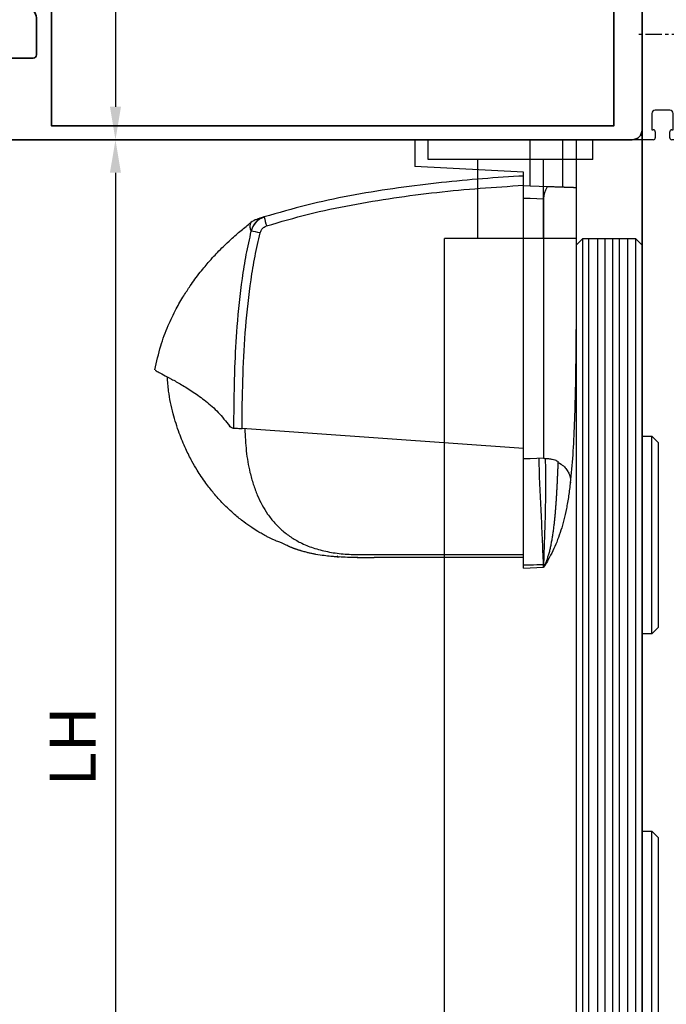
# Model space of a CAD drawing. Units: millimetres. Extents: x 4028 to 5250, y 1541 to 9486.
# Drawn here: x 4187 to 4286, y 7269 to 7418 of the extents above; entities that cross this region are included whole.
import ezdxf

# ---------------------------------------------------------------- set-up
doc = ezdxf.new("R2010")
doc.units = ezdxf.units.MM
doc.linetypes.add('BLOCK 255051_Montageprofil$0$MITTEX2', pattern=[4, 2.5, -0.5, 0.5, -0.5])
doc.linetypes.add('BLOCK IXIO mit Winkel$0$CENTERX2', pattern=[20.32, 12.7, -2.54, 2.54, -2.54])
for name, color, linetype in [('1', 7, 'Continuous'), ('BLOCK 255051_Montageprofil$0$03_Mittellinie', 1, 'BLOCK 255051_Montageprofil$0$MITTEX2'), ('BLOCK 255051_Montageprofil$0$255051_Montageprofil', 3, 'Continuous'), ('BLOCK 255051_Montageprofil$0$Bürstendichtung', 8, 'Continuous'), ('BLOCK IXIO mit Winkel$0$BLOCK IXIO mit Winkel', 7, 'Continuous'), ('BLOCK SF PR SA Drehlager oben$0$Dick', 2, 'Continuous'), ('Konstruktion', 31, 'Continuous'), ('Mass', 7, 'Continuous')]:
    doc.layers.add(name, color=color, linetype=linetype)
doc.layers.add('S03_AL_Kontur', color=255, linetype='Continuous', lineweight=35)
doc.styles.add('Bemassungstext (DORMA)', font='isocpeur.ttf')
doc.dimstyles.new('DORMA', dxfattribs={"dimtxt": 3.5, "dimasz": 2.5, "dimexe": 2, "dimexo": 0, "dimgap": 1.5, "dimtad": 1, "dimdec": 8, "dimtxsty": 'Bemassungstext (DORMA)', "dimcen": 0.1, "dimclrt": 256, "dimadec": 8, "dimazin": 2, "dimtfac": 1, "dimtdec": 8, "dimtmove": 0, "dimatfit": 3, "dimfxl": 1, "dimtolj": 1, "dimarcsym": 0})
doc.dimstyles.new('DORMA_M', dxfattribs={"dimtxt": 3.5, "dimasz": 2.5, "dimexe": 2, "dimexo": 0, "dimgap": 1.5, "dimtad": 1, "dimdec": 8, "dimtxsty": 'Bemassungstext (DORMA)', "dimcen": 0.1, "dimclrt": 256, "dimadec": 8, "dimazin": 2, "dimtfac": 1, "dimtdec": 8, "dimtmove": 0, "dimatfit": 3, "dimfxl": 1, "dimtolj": 1, "dimarcsym": 0})

# ---------------------------------------------------------------- blocks, each defined once
blk = doc.blocks.new('322280_s')
at = {"layer": 'S03_AL_Kontur'}
for p, q in [((-1.5, 0), (-48.5, 0)), ((-50, -1.5), (-50, -105)), ((0, -105), (0, -1.5)), ((-37.6, -104.5), (-37.6, -92.5)), ((-37.1, -92), (-31.5, -92)), ((-18.5, -92), (-12.9, -92)), ((-12.4, -92.5), (-12.4, -104.5)), ((-30, -93.5), (-30, -120.5)), ((-20, -120.5), (-20, -93.5)), ((-50, -105), (-38.1, -105)), ((-11.9, -105), (0, -105)), ((-29.5, -121), (-20.5, -121))]:
    blk.add_line(p, q, dxfattribs=at)
blk.add_lwpolyline([(-47.9, -4.3), (-47.9, -89.7), (-2.1, -89.7), (-2.1, -4.3)], close=True, dxfattribs=at)
for centre, radius, start, end in [((-48.5, -1.5), 1.5, 90, 180), ((-1.5, -1.5), 1.5, 0, 90), ((-37.1, -92.5), 0.5, 90, 180), ((-31.5, -93.5), 1.5, 0, 90), ((-18.5, -93.5), 1.5, 90, 180), ((-12.9, -92.5), 0.5, 360, 90), ((-38.1, -104.5), 0.5, 270, 0), ((-11.9, -104.5), 0.5, 180, 270), ((-29.5, -120.5), 0.5, 180, 270), ((-20.5, -120.5), 0.5, 270, 360)]:
    blk.add_arc(centre, radius, start, end, dxfattribs=at)
blk = doc.blocks.new('PR SA oben')
at = {"layer": 'S03_AL_Kontur'}
blk.add_line((0, 0), (0, 51.53), dxfattribs=at)
at = {"layer": 'S03_AL_Kontur', "rotation": 270}
blk.add_blockref('322280_s', (0, 50.06), dxfattribs=at)
blk = doc.blocks.new('BLOCK 255051_Montageprofil$0$Buerstendichtung_Antr')
at = {"layer": 'BLOCK 255051_Montageprofil$0$Bürstendichtung', "color": 1, "linetype": 'Continuous'}
for p, q in [((9.82, 1.27), (3.06, 0.74)), ((9.82, 0.96), (3.06, 0.56)), ((9.82, 0.64), (3.06, 0.38)), ((9.82, 0.32), (3.06, 0.19)), ((9.82, 0), (3.06, 0)), ((9.82, -0.32), (3.06, -0.19)), ((9.82, -0.64), (3.06, -0.38)), ((9.82, -0.96), (3.06, -0.56)), ((9.82, -1.27), (3.06, -0.74))]:
    blk.add_line(p, q, dxfattribs=at)
at = {"layer": 'BLOCK 255051_Montageprofil$0$Bürstendichtung', "linetype": 'Continuous'}
blk.add_lwpolyline([(1.59, -1), (3.06, -1), (3.06, 1), (1.59, 1, 0.115387), (0.98, 1.6), (-0.98, 1.6, 0.140083), (-1.68, 0.84), (-1.68, -0.84, 0.140083), (-0.98, -1.6), (0.98, -1.6, 0.115388), (1.59, -1)], format="xyb", dxfattribs=at)
blk = doc.blocks.new('BLOCK 255051_Montageprofil$0$255051_Montageprofil')
at = {"layer": 'BLOCK 255051_Montageprofil$0$03_Mittellinie'}
for p, q in [((7.972, 66), (-1.58198, 66)), ((7.972, 38), (-1.58198, 38)), ((7, 16), (-0.99999, 16))]:
    blk.add_line(p, q, dxfattribs=at)
at = {"layer": 'BLOCK 255051_Montageprofil$0$255051_Montageprofil'}
for p, q in [((0, 0), (0, 100)), ((0, 100), (6, 100)), ((6, 100), (6, 93.00003)), ((12.3, 92.50003), (13.07643, 95.39774)), ((16, 95.01285), (16, 92.20003)), ((6.5, 92.50003), (12.3, 92.50003)), ((16, 92.20003), (14.59958, 90.20003)), ((6, 90.20003), (6, 6.7)), ((14.59958, 90.20003), (6, 90.20003)), ((6.5, 6.2), (10.00044, 6.2)), ((4.2, 4.5), (2, 4.5)), ((9.50044, 4.7), (7.00044, 4.7)), ((9.50044, 4.5), (9.50044, 4.7)), ((11.00044, 5.2), (11.00044, 4.5)), ((1.5, 4), (1.5, 1.5)), ((4.7, 1.5), (4.7, 4)), ((6.50044, 4.2), (6.50044, 2)), ((10.70044, 4.2), (9.80044, 4.2)), ((1.5, 1.5), (1.7, 1.5)), ((4.5, 1.5), (4.7, 1.5)), ((7.00044, 1.5), (9.50044, 1.5)), ((9.50044, 1.5), (9.50044, 1.7)), ((9.80044, 2), (10.70044, 2)), ((11.00044, 1.7), (11.00044, 0)), ((1.7, 0), (0, 0)), ((2, 1.2), (2, 0.3)), ((4.2, 0.3), (4.2, 1.2)), ((11.00044, 0), (4.5, 0))]:
    blk.add_line(p, q, dxfattribs=at)
for centre, radius, start, end in [((14.51288, 95.01285), 1.48712, 0, 165.00013), ((6.5, 93.00003), 0.5, 180.00013, 269.99987), ((6.5, 6.7), 0.5, 180, 270), ((10.00044, 5.2), 1, 0, 90), ((2, 4), 0.5, 90, 180), ((4.2, 4), 0.5, 0, 90), ((7.00044, 4.2), 0.5, 90, 180), ((9.80044, 4.5), 0.3, 180, 270), ((10.70044, 4.5), 0.3, 270, 0), ((1.7, 1.2), 0.3, 0, 90), ((4.5, 1.2), 0.3, 90, 180), ((7.00044, 2), 0.5, 180, 270), ((9.80044, 1.7), 0.3, 90, 180), ((10.70044, 1.7), 0.3, 0, 90), ((1.7, 0.3), 0.3, 270, 0), ((4.5, 0.3), 0.3, 180, 270)]:
    blk.add_arc(centre, radius, start, end, dxfattribs=at)
at = {"layer": 'BLOCK 255051_Montageprofil$0$Bürstendichtung'}
blk.add_blockref('BLOCK 255051_Montageprofil$0$Buerstendichtung_Antr', (8.1767, 3.1), dxfattribs=at)
blk = doc.blocks.new('BLOCK 255051_Montageprofil')
blk.add_blockref('BLOCK 255051_Montageprofil$0$255051_Montageprofil', (0, 0))
blk = doc.blocks.new('BLOCK IXIO mit Winkel$0$Seitenansicht_Deckenwinkel')
at = {"layer": 'BLOCK IXIO mit Winkel$0$BLOCK IXIO mit Winkel', "color": 8, "linetype": 'Continuous', "lineweight": 25}
for p, q in [((-8.75, 0), (8.75, 0)), ((-8.75, 0), (-8.75, -4.08)), ((8.75, 0), (13.73, 0)), ((8.75, -7.05), (8.75, 0)), ((13.73, -7.22), (13.73, 0)), ((15.75, 0), (15.75, -7.33)), ((7.75, -4.95), (-8.75, -4.08)), ((7.75, -7.01), (7.75, -4.95)), ((8.75, -7.05), (7.75, -7.01)), ((11.5, -7.14), (8.75, -7.05)), ((8.75, -8.93), (7.75, -8.93)), ((7.75, -48.47), (7.75, -8.93)), ((10.79, -9), (8.75, -8.93)), ((8.75, -48.44), (7.75, -48.47)), ((7.75, -48.52), (7.75, -48.47)), ((7.75, -64.52), (7.75, -48.52)), ((10.79, -48.37), (8.75, -48.44)), ((13.01, -48.99), (13.02, -48.93)), ((13.02, -48.93), (13.02, -48.84)), ((14.84, -51.96), (14.84, -51.97)), ((7.75, -64.52), (8.75, -64.52)), ((7.75, -65.03), (8.75, -64.99)), ((8.75, -64.99), (10.78, -64.92)), ((11.05, -64.52), (10.79, -64.92)), ((11.05, -64.52), (11.05, -64.52))]:
    blk.add_line(p, q, dxfattribs=at)
at = {"layer": 'BLOCK IXIO mit Winkel$0$BLOCK IXIO mit Winkel', "color": 8, "linetype": 'Continuous', "lineweight": 25, "flags": 128}
blk.add_lwpolyline([(10.79, -9), (10.79, -13.19), (10.79, -29.93), (10.79, -48.37)], dxfattribs=at)
at = {"layer": 'BLOCK IXIO mit Winkel$0$BLOCK IXIO mit Winkel', "color": 8, "linetype": 'Continuous', "lineweight": 25}
for points, knots in [([(13.73, 0), (14, 0), (14.64, 0), (15.14, 0), (15.48, 0), (15.75, 0), (15.75, 0), (15.75, 0)], [0, 0, 0, 0, 0.131167, 0.306075, 0.480995, 0.655916, 1, 1, 1, 1]), ([(7.75, -8.93), (7.75, -8.68), (7.75, -8.44), (7.75, -7.97), (7.75, -7.75), (7.75, -7.38), (7.75, -7.24), (7.75, -7.06), (7.75, -7.01), (7.75, -7.01)], [2.384775, 2.384775, 2.384775, 2.384775, 2.748899, 2.748899, 3.141598, 3.141598, 3.534297, 3.534297, 3.898415, 3.898415, 3.898415, 3.898415]), ([(11.5, -7.14), (11.43, -7.14), (11.36, -7.18), (11.24, -7.31), (11.2, -7.37), (11.13, -7.5), (11.09, -7.57), (11.02, -7.74), (10.99, -7.83), (10.92, -8.03), (10.89, -8.14), (10.82, -8.48), (10.79, -8.74), (10.79, -9)], [0, 0, 0, 0, 0.25, 0.25, 0.375, 0.375, 0.5, 0.5, 0.625, 0.625, 0.75, 0.75, 1, 1, 1, 1]), ([(13.73, -7.22), (13.63, -7.22), (13.51, -7.21), (13.26, -7.2), (13.12, -7.2), (12.8, -7.19), (12.61, -7.18), (12.27, -7.17), (12.15, -7.16), (11.86, -7.15), (11.7, -7.15), (11.5, -7.14)], [0, 0, 0, 0, 0.25, 0.25, 0.5, 0.5, 0.75, 0.75, 0.875, 0.875, 1, 1, 1, 1]), ([(14.46, -7.24), (14.41, -7.24), (14.33, -7.24), (14.19, -7.24), (14.05, -7.23), (13.89, -7.23), (13.78, -7.22), (13.73, -7.22)], [0, 0, 0, 0, 0.219789, 0.429678, 0.629672, 0.819778, 1, 1, 1, 1]), ([(14.93, -7.26), (14.9, -7.26), (14.83, -7.26), (14.71, -7.25), (14.59, -7.25), (14.5, -7.25), (14.46, -7.24)], [0, 0, 0, 0, 0.2657239, 0.5209633, 0.765721, 1, 1, 1, 1]), ([(15.75, -7.29), (15.75, -9.33), (15.75, -13.51), (15.75, -19.79), (15.73, -26.05), (15.69, -32.09), (15.61, -37.78), (15.47, -43.03), (15.25, -47.83), (14.97, -50.71), (14.84, -52.11)], [0, 0, 0, 0, 0.131511, 0.269509, 0.405951, 0.538335, 0.664656, 0.783654, 0.895088, 1, 1, 1, 1]), ([(15.74, -7.29), (15.73, -7.29), (15.71, -7.29), (15.67, -7.29), (15.62, -7.29), (15.55, -7.28), (15.46, -7.28), (15.35, -7.28), (15.23, -7.27), (15.09, -7.27), (14.98, -7.26), (14.93, -7.26)], [0, 0, 0, 0, 0.136669, 0.266951, 0.390846, 0.50835, 0.619461, 0.72418, 0.822509, 0.914449, 1, 1, 1, 1]), ([(15.75, -7.29), (15.75, -7.29), (15.75, -7.29), (15.74, -7.29), (15.74, -7.29)], [0, 0, 0, 0, 0.490607, 1, 1, 1, 1]), ([(10.79, -64.51), (10.75, -63.84), (10.72, -63.17), (10.66, -61.83), (10.63, -61.16), (10.55, -59.15), (10.49, -57.81), (10.35, -55.14), (10.28, -53.8), (10.17, -51.12), (10.14, -49.78), (10.12, -48.44), (10.12, -48.42), (10.12, -48.41), (10.12, -48.39)], [0, 0, 0, 0, 0.125, 0.125, 0.25, 0.25, 0.5, 0.5, 0.75, 0.75, 1, 1, 1, 1.002669, 1.002669, 1.002669, 1.002669]), ([(10.79, -48.37), (10.85, -48.37), (10.9, -48.37), (10.98, -48.38), (11.02, -48.38), (11.13, -48.38), (11.19, -48.39), (11.35, -48.4), (11.44, -48.41), (11.52, -48.42)], [0, 0, 0, 0, 0.125, 0.125, 0.25, 0.25, 0.5, 0.5, 1, 1, 1, 1]), ([(11.04, -48.38), (11.04, -48.39), (11.04, -48.41), (11.04, -48.42), (11.06, -49.79), (11.07, -51.13), (11.07, -53.81), (11.06, -55.14), (11.01, -57.16), (10.99, -57.83), (10.95, -59.17), (10.92, -59.84), (10.88, -61.17), (10.86, -61.84), (10.83, -62.84), (10.82, -63.18), (10.8, -63.85), (10.79, -64.18), (10.79, -64.51)], [-0.002629, -0.002629, -0.002629, -0.002629, 0, 0, 0, 0.25, 0.25, 0.5, 0.5, 0.625, 0.625, 0.75, 0.75, 0.875, 0.875, 0.9375, 0.9375, 1, 1, 1, 1]), ([(11, -64.52), (11.04, -64.43), (11.11, -64.27), (11.22, -64.01), (11.32, -63.75), (11.41, -63.47), (11.5, -63.19), (11.59, -62.91), (11.67, -62.61), (11.75, -62.31), (11.82, -62.01), (11.89, -61.7), (11.95, -61.38), (12.01, -61.06), (12.07, -60.74), (12.13, -60.41), (12.18, -60.09), (12.23, -59.76), (12.28, -59.42), (12.32, -59.09), (12.36, -58.76), (12.4, -58.42), (12.44, -58.09), (12.48, -57.75), (12.51, -57.42), (12.54, -57.08), (12.57, -56.75), (12.6, -56.41), (12.63, -56.08), (12.66, -55.75), (12.68, -55.42), (12.7, -55.1), (12.73, -54.77), (12.75, -54.45), (12.77, -54.13), (12.79, -53.81), (12.8, -53.5), (12.82, -53.19), (12.84, -52.88), (12.85, -52.58), (12.87, -52.28), (12.88, -51.98), (12.9, -51.69), (12.91, -51.4), (12.92, -51.12), (12.94, -50.83), (12.95, -50.56), (12.96, -50.29), (12.97, -50.02), (12.98, -49.75), (12.99, -49.5), (13, -49.24), (13.01, -49.07), (13.01, -48.99)], [0, 0, 0, 0, 0.017187, 0.034788, 0.052788, 0.071168, 0.08991, 0.108991, 0.128391, 0.148086, 0.168053, 0.188268, 0.208708, 0.22935, 0.250171, 0.271147, 0.292257, 0.313478, 0.334789, 0.35617, 0.377599, 0.399058, 0.420527, 0.441988, 0.463423, 0.484815, 0.506148, 0.527405, 0.548572, 0.569633, 0.590575, 0.611385, 0.63205, 0.652557, 0.672895, 0.693054, 0.713022, 0.732789, 0.752347, 0.771686, 0.790798, 0.809676, 0.828311, 0.846696, 0.864826, 0.882694, 0.900294, 0.917621, 0.93467, 0.951436, 0.967916, 0.984105, 1, 1, 1, 1]), ([(11.52, -48.42), (11.64, -48.43), (11.74, -48.45), (11.93, -48.48), (12.01, -48.5), (12.23, -48.55), (12.36, -48.59), (12.69, -48.69), (12.87, -48.77), (13.02, -48.84)], [0, 0, 0, 0, 0.125, 0.125, 0.25, 0.25, 0.5, 0.5, 1, 1, 1, 1]), ([(13.01, -48.99), (13.3, -49.17), (13.87, -49.53), (14.3, -50.08), (14.63, -50.63), (14.81, -51.17), (14.9, -51.62), (14.85, -51.88), (14.84, -51.96)], [0, 0, 0, 0, 0.1836957, 0.3673937, 0.551092, 0.7347903, 0.9184887, 1, 1, 1, 1]), ([(14.85, -51.98), (14.76, -52.7), (14.58, -54.23), (14.25, -56.09), (13.86, -57.81), (13.42, -59.35), (12.91, -60.78), (12.33, -62.14), (11.71, -63.4), (11.26, -64.15), (11.05, -64.51)], [0, 0, 0, 0, 0.093556, 0.199193, 0.312771, 0.434951, 0.566186, 0.706766, 0.856846, 1, 1, 1, 1]), ([(7.75, -65.03), (7.75, -65.03), (7.75, -64.97), (7.75, -64.78), (7.75, -64.65), (7.75, -64.52)], [0, 0, 0, 0, 0.5, 0.5, 1, 1, 1, 1]), ([(10.78, -64.92), (10.78, -64.92), (10.78, -64.91), (10.78, -64.87), (10.78, -64.84), (10.78, -64.77), (10.78, -64.72), (10.78, -64.62), (10.79, -64.57), (10.79, -64.51)], [0, 0, 0, 0, 0.25, 0.25, 0.5, 0.5, 0.75, 0.75, 1, 1, 1, 1]), ([(10.87, -64.52), (10.85, -64.6), (10.83, -64.73), (10.8, -64.87), (10.78, -64.92)], [0, 0, 0, 0, 0.584617, 1, 1, 1, 1]), ([(10.78, -64.92), (10.78, -64.92), (10.78, -64.92), (10.78, -64.92), (10.79, -64.92), (10.79, -64.92), (10.79, -64.92), (10.79, -64.92), (10.79, -64.92), (10.79, -64.92), (10.79, -64.92), (10.79, -64.92), (10.79, -64.92)], [0, 0, 0, 0, 0.00142854, 0.00142854, 0.00142854, 0.00714272, 0.00714272, 0.00714272, 0.01333284, 0.01333284, 0.01333284, 0.01952297, 0.01952297, 0.01952297, 0.01952297]), ([(10.79, -64.51), (10.79, -64.51), (10.81, -64.51), (10.84, -64.52), (10.85, -64.52), (10.86, -64.52), (10.86, -64.52), (10.87, -64.52)], [0, 0, 0, 0, 0.182126, 0.371912, 0.570812, 0.779891, 1, 1, 1, 1]), ([(11, -64.52), (10.99, -64.52), (10.99, -64.52), (10.98, -64.52), (10.97, -64.52), (10.96, -64.52), (10.94, -64.52), (10.92, -64.52), (10.88, -64.52), (10.87, -64.52)], [0, 0, 0, 0, 0.12465, 0.250001, 0.500002, 0.631039, 0.750002, 0.878049, 1, 1, 1, 1]), ([(11, -64.52), (11.01, -64.52), (11.03, -64.52), (11.05, -64.52), (11.05, -64.52), (11.05, -64.52), (11.05, -64.52), (11.05, -64.52), (11.05, -64.52)], [0, 0, 0, 0, 0.193828, 0.4026081, 0.6222553, 0.8294949, 0.9237711, 1, 1, 1, 1])]:
    blk.add_open_spline(points, degree=3, knots=knots, dxfattribs=at)
for points in [[(8.75, -64.52), (9.43, -64.52), (10.11, -64.51), (10.79, -64.51)], [(11, -64.52), (10.93, -64.66), (10.86, -64.79), (10.79, -64.92)]]:
    blk.add_open_spline(points, degree=3, dxfattribs=at)
blk = doc.blocks.new('BLOCK IXIO mit Winkel$0$BLOCK IXIO mit Winkel')
at = {"layer": 'BLOCK IXIO mit Winkel$0$BLOCK IXIO mit Winkel', "color": 8, "linetype": 'Continuous', "lineweight": 25}
for p, q in [((-8, -46.9), (-8, -6.92)), ((-49.43, -12.59), (-49.42, -12.58)), ((-51.89, -43.8), (-51.91, -43.8)), ((-51.89, -43.8), (-51.85, -43.78)), ((-51.89, -43.8), (-51.89, -43.8)), ((-51.85, -43.78), (-51.85, -43.78)), ((-8, -46.9), (-50.75, -43.86)), ((-8, -62.98), (-8, -46.9)), ((-31.64, -63.44), (-31.65, -63.45)), ((-8, -63.45), (-30.69, -63.45))]:
    blk.add_line(p, q, dxfattribs=at)
at = {"layer": 'BLOCK IXIO mit Winkel$0$BLOCK IXIO mit Winkel', "color": 8, "linetype": 'Continuous', "lineweight": 25, "flags": 128}
for points in [[(-36.33, -63.33), (-36.33, -63.32), (-36.33, -63.32)], [(-36.33, -63.34), (-36.3, -63.34), (-36.27, -63.34)]]:
    blk.add_lwpolyline(points, dxfattribs=at)
at = {"layer": 'BLOCK IXIO mit Winkel$0$BLOCK IXIO mit Winkel', "color": 8, "linetype": 'Continuous', "lineweight": 25}
for centre, radius, start, end in [((-46.47, -14.58), 3, 107.7862, 167.7285), ((-35.96, -9.22), 11.72, 192.3841, 199.228), ((-47.58, -14.94), 3, 108.38, 127.899), ((-50.45, -22.83), 9.01, 74.3963, 83.3678), ((-36.32, -63.11), 0.15, 263.3637, 334.0267)]:
    blk.add_arc(centre, radius, start, end, dxfattribs=at)
for points, knots in [([(-8, -5.51), (-8.25, -5.52), (-12.68, -5.77), (-19.31, -6.31), (-27.86, -7.39), (-34.43, -8.48), (-40.98, -9.85), (-45.26, -11.1), (-47.41, -11.73)], [0, 0, 0, 0, 0.01874, 0.332734, 0.498903, 0.665301, 0.832374, 1, 1, 1, 1]), ([(-8, -6.92), (-8, -6.75), (-8, -6.42), (-8, -5.98), (-8, -5.67), (-8, -5.52), (-8, -5.51), (-8, -5.51)], [0, 0, 0, 0, 0.222845, 0.445715, 0.668241, 0.890583, 1, 1, 1, 1]), ([(-47.03, -13.08), (-44.92, -12.46), (-40.69, -11.22), (-34.23, -9.87), (-27.71, -8.79), (-21.17, -7.96), (-14.59, -7.33), (-10.2, -7.06), (-8, -6.92)], [0, 0, 0, 0, 0.166385, 0.333419, 0.49974, 0.666323, 0.833097, 1, 1, 1, 1]), ([(-47.41, -11.73), (-47.73, -11.87), (-48.36, -12.15), (-49.08, -12.93), (-49.3, -13.56), (-49.41, -13.88)], [0, 0, 0, 0, 0.34531, 0.67255, 1, 1, 1, 1]), ([(-47.41, -11.73), (-47.63, -11.8), (-48.07, -11.94), (-48.44, -12.07), (-48.54, -12.1), (-48.52, -12.09), (-48.51, -12.09)], [0, 0, 0, 0, 0.266267, 0.532522, 0.896417, 1, 1, 1, 1]), ([(-64, -34.95), (-63.73, -33.73), (-63.24, -31.43), (-62.08, -28.35), (-60.87, -25.81), (-59.72, -23.82), (-58.74, -22.33), (-57.89, -21.14), (-57.13, -20.14), (-56.4, -19.24), (-55.75, -18.48), (-55.13, -17.78), (-54.47, -17.08), (-53.53, -16.13), (-52.33, -15.01), (-50.93, -13.77), (-49.92, -12.98), (-49.43, -12.59)], [0, 0, 0, 0, 0.113915, 0.213688, 0.29916, 0.369631, 0.42422, 0.462168, 0.50523, 0.54465, 0.58083, 0.614432, 0.667154, 0.730698, 0.804879, 0.905164, 1, 1, 1, 1]), ([(-49.42, -12.58), (-49.42, -12.57), (-49.38, -12.53), (-49.46, -12.64), (-49.59, -12.93), (-49.59, -13.44), (-49.47, -13.73), (-49.41, -13.88)], [0, 0, 0, 0, 0.105068, 0.46907, 0.734377, 0.867187, 1, 1, 1, 1]), ([(-48.03, -14.15), (-47.97, -13.99), (-47.86, -13.68), (-47.51, -13.29), (-47.19, -13.15), (-47.03, -13.08)], [0, 0, 0, 0, 0.32717, 0.654328, 1, 1, 1, 1]), ([(-49.41, -13.88), (-49.68, -15.07), (-50.21, -17.44), (-50.98, -22.27), (-51.57, -28), (-51.99, -35.58), (-52.03, -40.72), (-52.06, -43.78)], [0, 0, 0, 0, 0.121492, 0.243001, 0.487661, 0.69511, 1, 1, 1, 1]), ([(-50.75, -43.86), (-50.75, -43.51), (-50.75, -40.77), (-50.66, -35.62), (-50.27, -28.43), (-49.61, -22.44), (-48.83, -17.69), (-48.3, -15.33), (-48.03, -14.15)], [0, 0, 0, 0, 0.0348036, 0.2755187, 0.5165593, 0.7575989, 0.8788068, 1, 1, 1, 1]), ([(-63.98, -34.97), (-63.98, -34.97), (-63.98, -34.99), (-63.6, -35.22), (-62.77, -35.65), (-61.54, -36.3), (-59.99, -37.16), (-58.19, -38.27), (-56.28, -39.66), (-54.34, -41.32), (-53.23, -42.75), (-52.67, -43.46)], [0, 0, 0, 0, 0.083837, 0.196911, 0.31108, 0.424644, 0.538275, 0.652673, 0.768174, 0.884258, 1, 1, 1, 1]), ([(-36.33, -63.34), (-36.39, -63.34), (-36.69, -63.32), (-37.35, -63.26), (-38.35, -63.15), (-39.28, -63.01), (-40.04, -62.86), (-40.51, -62.76), (-40.93, -62.66), (-41.31, -62.56), (-41.57, -62.49), (-41.77, -62.43), (-41.9, -62.39), (-42.02, -62.35), (-42.18, -62.31), (-42.31, -62.26), (-42.44, -62.22), (-42.58, -62.17), (-42.68, -62.14), (-42.76, -62.11), (-42.83, -62.09), (-42.9, -62.06), (-42.96, -62.04), (-43.05, -62), (-43.14, -61.97), (-43.29, -61.91), (-43.44, -61.85), (-43.57, -61.79), (-43.66, -61.74), (-43.82, -61.67), (-44.07, -61.54), (-44.45, -61.35), (-44.84, -61.18), (-45.17, -61.06), (-45.48, -60.95), (-45.86, -60.79), (-46.27, -60.61), (-46.68, -60.41), (-47.15, -60.17), (-47.68, -59.87), (-48.42, -59.45), (-49.37, -58.84), (-50.56, -58), (-52.05, -56.81), (-53.59, -55.36), (-55.03, -53.76), (-56.12, -52.36), (-56.95, -51.18), (-57.66, -50.07), (-58.47, -48.67), (-59.4, -46.81), (-60.4, -44.41), (-61.3, -41.48), (-61.93, -38.61), (-62.06, -36.72), (-62.11, -36)], [0, 0, 0, 0, 0.005477, 0.025999, 0.051567, 0.082304, 0.093727, 0.105689, 0.115816, 0.121479, 0.125666, 0.127336, 0.128843, 0.13032, 0.131912, 0.135852, 0.139932, 0.142912, 0.14404, 0.144979, 0.145807, 0.146632, 0.147565, 0.148684, 0.15164, 0.15569, 0.167292, 0.183704, 0.20495, 0.228598, 0.296137, 0.370192, 0.450813, 0.493588, 0.533761, 0.568326, 0.59065, 0.609981, 0.626471, 0.640381, 0.653493, 0.669683, 0.689503, 0.713105, 0.744017, 0.771275, 0.794787, 0.809955, 0.823765, 0.842279, 0.866828, 0.897291, 0.933405, 0.974705, 1, 1, 1, 1]), ([(-52.17, -43.79), (-52.26, -43.77), (-52.43, -43.75), (-52.59, -43.56), (-52.67, -43.46)], [0, 0, 0, 0, 0.498283, 1, 1, 1, 1]), ([(-52.17, -43.79), (-52.16, -43.79), (-52.15, -43.79), (-52.12, -43.79), (-52.1, -43.78), (-52.08, -43.78), (-52.06, -43.78), (-52.06, -43.78)], [0, 0, 0, 0, 0.220528, 0.441045, 0.661546, 0.882061, 1, 1, 1, 1]), ([(-52.17, -43.79), (-52.17, -43.79), (-52.17, -43.79), (-52.16, -43.79), (-52.11, -43.79), (-52.03, -43.79), (-51.95, -43.79), (-51.91, -43.8), (-51.89, -43.8), (-51.89, -43.8), (-51.89, -43.8), (-51.89, -43.8), (-51.89, -43.8), (-51.89, -43.8), (-51.89, -43.8)], [0, 0, 0, 0, 0.002161, 0.024262, 0.116719, 0.494048, 0.872948, 0.967816, 0.991731, 0.997817, 0.999385, 0.999817, 0.999935, 1, 1, 1, 1]), ([(-52.06, -43.78), (-52.03, -43.78), (-51.99, -43.78), (-51.92, -43.78), (-51.88, -43.78), (-51.86, -43.78), (-51.85, -43.78)], [0, 0, 0, 0, 0.494992, 0.746861, 0.873349, 1, 1, 1, 1]), ([(-51.85, -43.78), (-51.73, -43.79), (-51.49, -43.81), (-51.08, -43.84), (-50.83, -43.85), (-50.75, -43.86)], [0, 0, 0, 0, 0.399652, 0.79931, 1, 1, 1, 1]), ([(-50.34, -43.89), (-50.29, -45.01), (-50.2, -47.24), (-49.71, -50.05), (-49.1, -52.28), (-48.48, -53.94), (-47.76, -55.46), (-46.88, -56.89), (-45.83, -58.22), (-44.6, -59.43), (-43.21, -60.46), (-41.58, -61.37), (-39.67, -62.11), (-37.46, -62.65), (-35.11, -62.95), (-32.5, -62.99), (-29.79, -62.97), (-26.97, -62.98), (-24.26, -62.98), (-17.94, -62.98), (-12.52, -62.98), (-8, -62.98)], [0, 0, 0, 0, 0.0621197, 0.1228094, 0.156882, 0.1891925, 0.2199976, 0.249591, 0.2816145, 0.3130506, 0.3444497, 0.3763665, 0.4155515, 0.4571243, 0.501726, 0.5456478, 0.6012844, 0.6511238, 0.7009633, 0.7508027, 1, 1, 1, 1]), ([(-36.21, -63.28), (-36.23, -63.27), (-36.28, -63.27), (-36.32, -63.26), (-36.33, -63.26), (-36.33, -63.26)], [0, 0, 0, 0, 0.285087, 0.642719, 1, 1, 1, 1]), ([(-36.33, -63.33), (-36.33, -63.33), (-36.32, -63.33), (-36.3, -63.33), (-36.26, -63.33), (-36.22, -63.34), (-36.13, -63.34), (-36.06, -63.35), (-36.03, -63.35)], [0, 0, 0, 0, 0.139442, 0.354342, 0.374892, 0.569438, 0.784619, 1, 1, 1, 1]), ([(-33.16, -63.45), (-33.28, -63.45), (-34.23, -63.45), (-35.19, -63.4), (-36.03, -63.35)], [0, 0, 0, 0, 0.1172226, 1, 1, 1, 1]), ([(-33.27, -63.44), (-32.42, -63.45), (-31.56, -63.45), (-30.7, -63.45), (-30.69, -63.45)], [0, 0, 0, 0, 0.987932, 1, 1, 1, 1]), ([(-8, -63.45), (-8, -63.45), (-8, -63.44), (-8, -63.39), (-8, -63.35), (-8, -63.29), (-8, -63.2), (-8, -63.09), (-8, -63.01), (-8, -62.98)], [0, 0, 0, 0, 0.221612, 0.331216, 0.440733, 0.550142, 0.65948, 0.880351, 1, 1, 1, 1])]:
    blk.add_open_spline(points, degree=3, knots=knots, dxfattribs=at)
at = {"layer": 'BLOCK IXIO mit Winkel$0$BLOCK IXIO mit Winkel', "color": 8, "linetype": 'BLOCK IXIO mit Winkel$0$CENTERX2', "lineweight": 25}
for points, knots in [([(-8, -6.92), (-8, -6.75), (-8, -6.42), (-8, -5.98), (-8, -5.67), (-8, -5.52), (-8, -5.51), (-8, -5.51)], [0, 0, 0, 0, 0.222845, 0.445715, 0.668241, 0.890583, 1, 1, 1, 1]), ([(-47.41, -11.73), (-47.63, -11.8), (-48.07, -11.94), (-48.44, -12.07), (-48.54, -12.1), (-48.52, -12.09), (-48.51, -12.09)], [0, 0, 0, 0, 0.266267, 0.532522, 0.896417, 1, 1, 1, 1])]:
    blk.add_open_spline(points, degree=3, knots=knots, dxfattribs=at)
at = {"layer": 'BLOCK IXIO mit Winkel$0$BLOCK IXIO mit Winkel', "color": 8}
blk.add_blockref('BLOCK IXIO mit Winkel$0$Seitenansicht_Deckenwinkel', (-15.75, 0), dxfattribs=at)
blk = doc.blocks.new('BLOCK IXIO mit Winkel')
at = {"layer": 'BLOCK IXIO mit Winkel$0$BLOCK IXIO mit Winkel'}
blk.add_blockref('BLOCK IXIO mit Winkel$0$BLOCK IXIO mit Winkel', (0, 0), dxfattribs=at)
blk = doc.blocks.new('BLOCK SF PR SA Drehlager oben')
at = {"layer": 'BLOCK SF PR SA Drehlager oben$0$Dick'}
for p, q in [((-25, -3), (-25, 0)), ((0, 0), (-25, 0)), ((0, -3), (0, 0)), ((0, -3), (-25, -3)), ((-17.5, -3), (-17.5, -15)), ((-7.5, -15), (-7.5, -3)), ((-2.5, -15), (-22.5, -15)), ((-22.5, -135), (-22.5, -15)), ((-2.5, -15), (-2.5, -135)), ((-2.5, -135), (-22.5, -135))]:
    blk.add_line(p, q, dxfattribs=at)
at = {"layer": 'BLOCK SF PR SA Drehlager oben$0$Dick', "color": 7, "linetype": 'Continuous', "lineweight": 25}
for p, q in [((-1.5, -15), (-2.5, -16)), ((-2.5, -16), (-2.5, -135)), ((6.5, -15), (7.5, -16)), ((7.5, -135), (7.5, -15.99)), ((7.5, -135), (7.5, -16))]:
    blk.add_line(p, q, dxfattribs=at)
at = {"layer": 'BLOCK SF PR SA Drehlager oben$0$Dick', "color": 1, "linetype": 'Continuous', "lineweight": 25}
for p, q in [((-1.5, -135), (-1.5, -15)), ((-0.57, -135), (-0.57, -15)), ((0.77, -135), (0.77, -15)), ((1.91, -135), (1.91, -15.01)), ((3.04, -135), (3.04, -15)), ((4.08, -135), (4.08, -15)), ((5.32, -135), (5.32, -15)), ((6.5, -15), (6.5, -135))]:
    blk.add_line(p, q, dxfattribs=at)
at = {"layer": 'BLOCK SF PR SA Drehlager oben$0$Dick', "color": 7}
blk.add_line((-1.5, -15), (6.5, -15), dxfattribs=at)
at = {"layer": 'BLOCK SF PR SA Drehlager oben$0$Dick', "color": 2, "linetype": 'Continuous', "lineweight": 25}
for p, q in [((7.5, -45), (9, -45)), ((9, -45), (10, -46)), ((9, -60), (9, -45)), ((10, -60), (10, -46)), ((9, -75), (9, -60)), ((10, -74), (10, -60)), ((10, -74), (9, -75)), ((9, -75), (7.5, -75)), ((7.5, -105), (9, -105)), ((9, -105), (10, -106)), ((9, -120), (9, -105)), ((10, -120), (10, -106)), ((9, -135), (9, -120)), ((10, -134), (10, -120)), ((10, -134), (9, -135)), ((9, -135), (7.5, -135))]:
    blk.add_line(p, q, dxfattribs=at)
blk = doc.blocks.new('*D120')
at = {"layer": 'Defpoints', "color": 0, "transparency": 16777216}
for p in [(4282.51, 7499.98), (4201.9, 7399.98), (4281.89, 7399.98)]:
    blk.add_point(p, dxfattribs=at)
at = {"layer": 'Mass', "color": 0, "lineweight": -2, "transparency": 16777216}
for p, q in [((4282.51, 7499.98), (4197.9, 7499.98)), ((4201.9, 7494.98), (4201.9, 7404.98)), ((4281.89, 7399.98), (4197.9, 7399.98))]:
    blk.add_line(p, q, dxfattribs=at)
at = {"layer": 'Mass', "color": 0, "transparency": 16777216}
for points in [[(4201.06, 7494.98), (4202.73, 7494.98), (4201.9, 7499.98)], [(4201.06, 7404.98), (4202.73, 7404.98), (4201.9, 7399.98)]]:
    blk.add_solid(points, dxfattribs=at)
at = {"layer": 'Mass', "transparency": 16777216, "insert": (4195.4, 7467.51), "char_height": 7, "attachment_point": 5, "rotation": 90, "style": 'Bemassungstext (DORMA)'}
blk.add_mtext('\\A1;100', dxfattribs=at)
blk = doc.blocks.new('*D266')
at = {"layer": 'Defpoints', "color": 0, "transparency": 16777216}
for p in [(4282.51, 7499.98), (4181.9, 7049.98), (4264.01, 7049.98)]:
    blk.add_point(p, dxfattribs=at)
at = {"layer": 'Mass', "color": 0, "lineweight": -2, "transparency": 16777216}
for p, q in [((4282.51, 7499.98), (4177.9, 7499.98)), ((4181.9, 7494.98), (4181.9, 7054.98)), ((4264.01, 7049.98), (4177.9, 7049.98))]:
    blk.add_line(p, q, dxfattribs=at)
at = {"layer": 'Mass', "color": 0, "transparency": 16777216}
for points in [[(4181.06, 7494.98), (4182.73, 7494.98), (4181.9, 7499.98)], [(4181.06, 7054.98), (4182.73, 7054.98), (4181.9, 7049.98)]]:
    blk.add_solid(points, dxfattribs=at)
at = {"layer": 'Mass', "transparency": 16777216, "insert": (4175.4, 7307.57), "char_height": 7, "attachment_point": 5, "rotation": 90, "style": 'Bemassungstext (DORMA)'}
blk.add_mtext('\\A1;H', dxfattribs=at)
blk = doc.blocks.new('*D268')
at = {"layer": 'Defpoints', "color": 0, "transparency": 16777216}
for p in [(4281.89, 7399.98), (4201.9, 7049.98), (4284.01, 7049.98)]:
    blk.add_point(p, dxfattribs=at)
at = {"layer": 'Mass', "color": 0, "lineweight": -2, "transparency": 16777216}
for p, q in [((4281.89, 7399.98), (4197.9, 7399.98)), ((4201.9, 7394.98), (4201.9, 7054.98)), ((4284.01, 7049.98), (4197.9, 7049.98))]:
    blk.add_line(p, q, dxfattribs=at)
at = {"layer": 'Mass', "color": 0, "transparency": 16777216}
for points in [[(4201.06, 7394.98), (4202.73, 7394.98), (4201.9, 7399.98)], [(4201.06, 7054.98), (4202.73, 7054.98), (4201.9, 7049.98)]]:
    blk.add_solid(points, dxfattribs=at)
at = {"layer": 'Mass', "transparency": 16777216, "insert": (4195.4, 7307.87), "char_height": 7, "attachment_point": 5, "rotation": 90, "style": 'Bemassungstext (DORMA)'}
blk.add_mtext('\\A1;LH', dxfattribs=at)

msp = doc.modelspace()

# ---------------------------------------------------------------- linework, layer by layer
at = {"layer": '1'}
for p, q in [((4281.89328087, 7399.98556047), (4281.892943, 7149.98555202)), ((4281.89328087, 7399.98325838), (4281.892943, 7149.98324993))]:
    msp.add_line(p, q, dxfattribs=at)

# ---------------------------------------------------------------- block references
at = {"layer": 'Konstruktion'}
for name, p in [('PR SA oben', (4281.892943, 7349.92444613)), ('BLOCK 255051_Montageprofil', (4281.89328087, 7399.98325838)), ('BLOCK IXIO mit Winkel', (4271.89328087, 7399.98325838))]:
    msp.add_blockref(name, p, dxfattribs=at)
at = {"layer": 'Mass'}
msp.add_blockref('BLOCK SF PR SA Drehlager oben', (4274.39325433, 7399.98546203), dxfattribs=at)

# ---------------------------------------------------------------- dimensions: what is measured, and where the dimension line sits
for base, p1, p2, text, picture, middle in [((4181.89647222, 7049.98324993), (4282.51063771, 7499.98325838), (4264.01150525, 7049.98324993), 'H', '*D266', (4181.89647222, 7307.57038001)), ((4201.89647222, 7049.98326661), (4281.89328087, 7399.98327505), (4284.01150525, 7049.98326661), 'LH', '*D268', (4201.89647222, 7307.87380264))]:
    dim = msp.add_linear_dim(base=base, p1=p1, p2=p2, angle=90, text=text, dimstyle='DORMA_M', override={"dimdec": 0}, dxfattribs=at)
    dim.commit()
    dim.dimension.update_dxf_attribs({"geometry": picture, "text_midpoint": middle, "dimtype": 160})
dim = msp.add_linear_dim(base=(4201.89647222, 7399.98324993), p1=(4282.51063771, 7499.98324993), p2=(4281.89328087, 7399.98324993), angle=90, dimstyle='DORMA', override={"dimscale": 2, "dimdec": 0}, dxfattribs=at)
dim.commit()
dim.dimension.update_dxf_attribs({"geometry": '*D120', "text_midpoint": (4201.89647222, 7467.50623234), "dimtype": 160})

doc.saveas('drawing.dxf')
